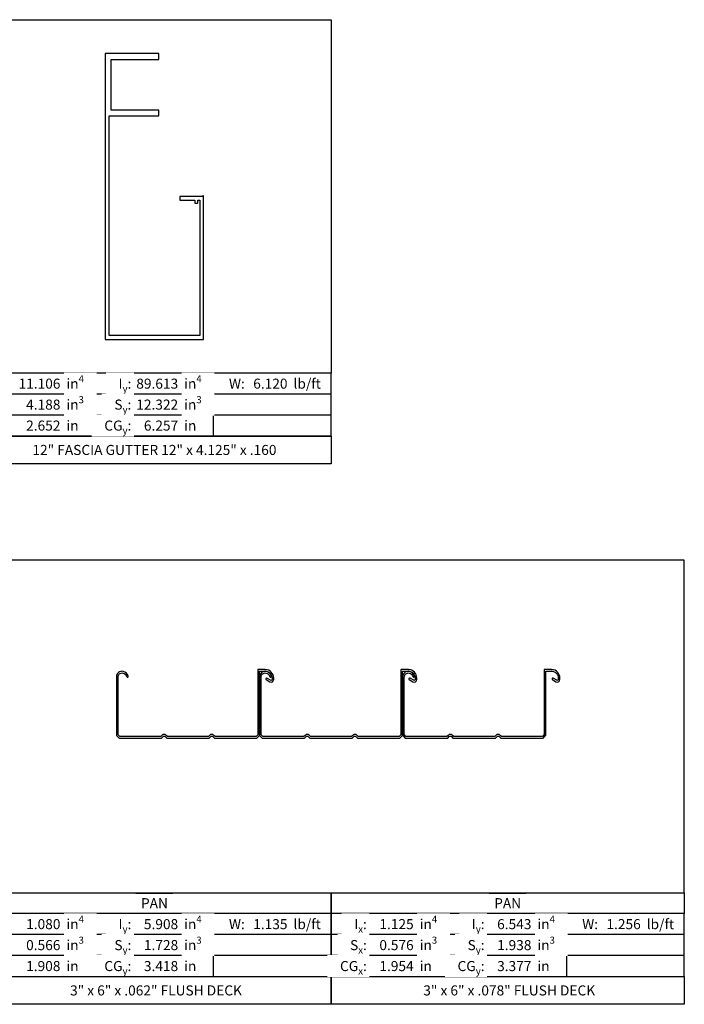
# Model space of a CAD drawing. Units: inches. Extents: x 2710 to 2784, y -8485 to -8316.
# Drawn here: x 2756 to 2784, y -8443 to -8401 of the extents above; entities that cross this region are included whole.
import ezdxf

# ---------------------------------------------------------------- set-up
doc = ezdxf.new("R2010")
doc.units = ezdxf.units.IN
doc.header["$LTSCALE"] = 12
doc.header["$MEASUREMENT"] = 0
for name, color, linetype in [('CANOPY1', 1, 'Continuous'), ('CANOPY6', 6, 'Continuous'), ('COLOR250', 250, 'Continuous'), ('TITLE6', 6, 'Continuous')]:
    doc.layers.add(name, color=color, linetype=linetype)
doc.styles.add('TVM', font='trebuc.ttf')

msp = doc.modelspace()

# ---------------------------------------------------------------- linework, layer by layer
at = {"layer": 'CANOPY1'}
for points in [[(2764.039, -8408.914), (2763.102, -8408.914), (2763.102, -8409.074), (2763.727, -8409.074), (2763.727, -8409.199), (2763.852, -8409.199), (2763.852, -8409.074), (2763.942, -8409.074), (2763.942, -8414.754), (2760.137, -8414.754), (2760.137, -8405.539), (2762.227, -8405.539), (2762.227, -8405.289), (2760.227, -8405.289), (2760.227, -8403.164), (2762.227, -8403.164), (2762.227, -8402.914), (2759.977, -8402.914), (2759.977, -8402.914), (2759.977, -8414.914), (2764.102, -8414.914), (2764.102, -8408.914), (2764.102, -8408.907, 0.892512), (2764.055, -8408.902, -0.349202)], [(2760.443, -8429.071), (2760.443, -8431.524, 0.198912), (2760.448, -8431.535), (2760.555, -8431.642, 0.198912), (2760.566, -8431.646), (2762.321, -8431.646, 0.198912), (2762.332, -8431.642), (2762.401, -8431.573, -0.414214), (2762.486, -8431.573), (2762.555, -8431.642, 0.198912), (2762.566, -8431.646), (2764.321, -8431.646, 0.198912), (2764.332, -8431.642), (2764.401, -8431.573, -0.414214), (2764.486, -8431.573), (2764.555, -8431.642, 0.198912), (2764.566, -8431.646), (2766.321, -8431.646, 0.198912), (2766.332, -8431.642), (2766.439, -8431.535, 0.198912), (2766.443, -8431.524), (2766.443, -8428.846, -0.414214), (2766.458, -8428.831), (2766.681, -8428.831, -0.414214), (2766.968, -8429.118), (2766.968, -8429.177, -0.578639), (2766.907, -8429.213), (2766.757, -8429.126, 0.996144), (2766.722, -8429.186), (2766.871, -8429.273, 0.578639), (2767.038, -8429.177), (2767.038, -8429.118, 0.400643), (2766.698, -8428.762), (2766.686, -8428.773), (2766.674, -8428.761), (2766.388, -8428.761, 0.414214), (2766.373, -8428.776), (2766.373, -8431.495, -0.198912), (2766.369, -8431.506), (2766.303, -8431.572, -0.198912), (2766.292, -8431.576), (2764.595, -8431.576, -0.198912), (2764.584, -8431.572), (2764.535, -8431.523, 0.414214), (2764.351, -8431.523), (2764.303, -8431.572, -0.198912), (2764.292, -8431.576), (2762.595, -8431.576, -0.198912), (2762.584, -8431.572), (2762.535, -8431.523, 0.414214), (2762.351, -8431.523), (2762.303, -8431.572, -0.198912), (2762.292, -8431.576), (2760.595, -8431.576, -0.198912), (2760.584, -8431.572), (2760.518, -8431.506, -0.198912), (2760.513, -8431.495), (2760.513, -8429.071), (2760.513, -8429.071, -0.483536), (2760.716, -8428.911, -0.280887), (2760.877, -8429.061, 1), (2760.944, -8429.042, 0.280002), (2760.731, -8428.843, 0.482285)], [(2772.722, -8429.186), (2772.871, -8429.273, 0.578639), (2773.038, -8429.177), (2773.038, -8429.118, 0.400643), (2772.698, -8428.762), (2772.686, -8428.773), (2772.674, -8428.761), (2772.388, -8428.761, 0.414214), (2772.373, -8428.776), (2772.373, -8431.495, -0.198912), (2772.369, -8431.506), (2772.303, -8431.572, -0.198912), (2772.292, -8431.576), (2770.595, -8431.576, -0.198912), (2770.584, -8431.572), (2770.535, -8431.523, 0.414214), (2770.351, -8431.523), (2770.303, -8431.572, -0.198912), (2770.292, -8431.576), (2768.595, -8431.576, -0.198912), (2768.584, -8431.572), (2768.535, -8431.523, 0.414214), (2768.351, -8431.523), (2768.303, -8431.572, -0.198912), (2768.292, -8431.576), (2766.595, -8431.576, -0.198912), (2766.584, -8431.572), (2766.518, -8431.506, -0.198912), (2766.513, -8431.495), (2766.513, -8429.071, -0.483536), (2766.716, -8428.911, -0.280887), (2766.877, -8429.061, 1), (2766.944, -8429.042, 0.280002), (2766.731, -8428.843, 0.482285), (2766.443, -8429.071), (2766.443, -8431.524, 0.198912), (2766.448, -8431.535), (2766.555, -8431.642, 0.198912), (2766.566, -8431.646), (2768.321, -8431.646, 0.198912), (2768.332, -8431.642), (2768.401, -8431.573, -0.414214), (2768.486, -8431.573), (2768.555, -8431.642, 0.198912), (2768.566, -8431.646), (2770.321, -8431.646, 0.198912), (2770.332, -8431.642), (2770.401, -8431.573, -0.414214), (2770.486, -8431.573), (2770.555, -8431.642, 0.198912), (2770.566, -8431.646), (2772.321, -8431.646, 0.198912), (2772.332, -8431.642), (2772.439, -8431.535, 0.198912), (2772.443, -8431.524), (2772.443, -8428.846, -0.414214), (2772.458, -8428.831), (2772.681, -8428.831, -0.414214), (2772.968, -8429.118), (2772.968, -8429.177, -0.578639), (2772.907, -8429.213), (2772.757, -8429.126, 0.996144)], [(2778.722, -8429.186), (2778.871, -8429.273, 0.578639), (2779.038, -8429.177), (2779.038, -8429.118, 0.400643), (2778.698, -8428.762), (2778.686, -8428.773), (2778.674, -8428.761), (2778.388, -8428.761, 0.414214), (2778.373, -8428.776), (2778.373, -8431.495, -0.198912), (2778.369, -8431.506), (2778.303, -8431.572, -0.198912), (2778.292, -8431.576), (2776.595, -8431.576, -0.198912), (2776.584, -8431.572), (2776.535, -8431.523, 0.414214), (2776.351, -8431.523), (2776.303, -8431.572, -0.198912), (2776.292, -8431.576), (2774.595, -8431.576, -0.198912), (2774.584, -8431.572), (2774.535, -8431.523, 0.414214), (2774.351, -8431.523), (2774.303, -8431.572, -0.198912), (2774.292, -8431.576), (2772.595, -8431.576, -0.198912), (2772.584, -8431.572), (2772.518, -8431.506, -0.198912), (2772.513, -8431.495), (2772.513, -8429.071, -0.483536), (2772.716, -8428.911, -0.280887), (2772.877, -8429.061, 1), (2772.944, -8429.042, 0.280002), (2772.731, -8428.843, 0.482285), (2772.443, -8429.071), (2772.443, -8431.524, 0.198912), (2772.448, -8431.535), (2772.555, -8431.642, 0.198912), (2772.566, -8431.646), (2774.321, -8431.646, 0.198912), (2774.332, -8431.642), (2774.401, -8431.573, -0.414214), (2774.486, -8431.573), (2774.555, -8431.642, 0.198912), (2774.566, -8431.646), (2776.321, -8431.646, 0.198912), (2776.332, -8431.642), (2776.401, -8431.573, -0.414214), (2776.486, -8431.573), (2776.555, -8431.642, 0.198912), (2776.566, -8431.646), (2778.321, -8431.646, 0.198912), (2778.332, -8431.642), (2778.439, -8431.535, 0.198912), (2778.443, -8431.524), (2778.443, -8428.846, -0.414214), (2778.458, -8428.831), (2778.681, -8428.831, -0.414214), (2778.968, -8429.118), (2778.968, -8429.177, -0.578639), (2778.907, -8429.213), (2778.757, -8429.126, 0.996144)]]:
    msp.add_lwpolyline(points, format="xyb", close=True, dxfattribs=at)
at = {"layer": 'COLOR250'}
for p, q in [((2769.443, -8417.209), (2754.636, -8417.209)), ((2769.443, -8418.088), (2754.636, -8418.088)), ((2769.443, -8439.884), (2754.636, -8439.884)), ((2784.251, -8439.884), (2769.443, -8439.884)), ((2769.443, -8440.763), (2754.636, -8440.763)), ((2784.251, -8440.763), (2769.443, -8440.763))]:
    msp.add_line(p, q, dxfattribs=at)
msp.add_lwpolyline([(2754.636, -8401.499), (2769.443, -8401.499), (2769.443, -8416.329), (2754.636, -8416.329)], close=True, dxfattribs=at)

# ---------------------------------------------------------------- texts
at = {"layer": 'CANOPY6', "attachment_point": 5, "style": 'TVM', "bg_fill": 2}
for s, insert, char_height in [('\\A1;12" FASCIA GUTTER 12" x 4.125" x .160', (2762.04, -8419.55), 0.42188), ('\\A1;PAN', (2762.04, -8438.565), 0.4219), ('\\A1; 3" x 6" x .062" FLUSH DECK', (2762.04, -8442.225), 0.42188), ('\\A1; 3" x 6" x .078" FLUSH DECK', (2776.847, -8442.225), 0.42188)]:
    msp.add_mtext(s, dxfattribs=dict(at, insert=insert, char_height=char_height))

# ---------------------------------------------------------------- next in the draw order: linework, layer by layer
at = {"layer": 'COLOR250'}
for p, q in [((2759.572, -8416.329), (2759.572, -8418.968)), ((2764.508, -8416.329), (2764.508, -8418.968)), ((2769.443, -8418.968), (2754.636, -8418.968)), ((2759.572, -8439.004), (2759.572, -8441.643)), ((2764.508, -8439.004), (2764.508, -8441.643)), ((2774.379, -8439.004), (2774.379, -8441.643)), ((2779.315, -8439.004), (2779.315, -8441.643))]:
    msp.add_line(p, q, dxfattribs=at)
for points in [[(2754.636, -8418.968), (2769.443, -8418.968), (2769.443, -8416.329), (2754.636, -8416.329)], [(2754.636, -8418.968), (2769.443, -8418.968), (2769.443, -8420.132), (2754.636, -8420.132)], [(2754.636, -8438.125), (2784.251, -8438.125), (2784.251, -8424.174), (2754.636, -8424.174)], [(2754.636, -8438.125), (2769.443, -8438.125), (2769.443, -8439.004), (2754.636, -8439.004)], [(2754.636, -8441.643), (2769.443, -8441.643), (2769.443, -8442.807), (2754.636, -8442.807)], [(2769.443, -8441.643), (2784.251, -8441.643), (2784.251, -8442.807), (2769.443, -8442.807)]]:
    msp.add_lwpolyline(points, close=True, dxfattribs=at)

# ---------------------------------------------------------------- next in the draw order: texts
at = {"layer": 'CANOPY6', "insert": (2776.847, -8438.565), "char_height": 0.4219, "attachment_point": 5, "style": 'TVM', "bg_fill": 2}
msp.add_mtext('\\A1;PAN', dxfattribs=at)
at = {"layer": 'TITLE6', "style": 'TVM', "bg_fill": 3, "box_fill_scale": 1.25, "bg_fill_color": 256, "bg_fill_true_color": 13158600, "bg_fill_transparency": 0}
for s, insert, char_height, attachment_point in [('\\A1;11.106', (2758.099, -8416.769), 0.4219, 6), ('\\A1;I{\\H0.7x;\\S^ y;}:', (2761.072, -8416.769), 0.42188, 6), ('\\A1;W:', (2765.828, -8416.769), 0.4219, 6), ('\\A1;lb/ft', (2767.869, -8416.769), 0.4219, 4), ('\\A1;4.188', (2758.099, -8417.648), 0.4219, 6), ('\\A1;2.652', (2758.099, -8418.528), 0.4219, 6), ('\\A1;6.257', (2763.035, -8418.528), 0.4219, 6), ('\\A1;I{\\H0.7x;\\S^ y;}:', (2761.072, -8439.444), 0.42188, 6)]:
    msp.add_mtext(s, dxfattribs=dict(at, insert=insert, char_height=char_height, attachment_point=attachment_point))

# ---------------------------------------------------------------- next in the draw order: linework, layer by layer
at = {"layer": 'COLOR250'}
for points in [[(2769.443, -8438.125), (2784.251, -8438.125), (2784.251, -8439.004), (2769.443, -8439.004)], [(2769.443, -8441.643), (2784.251, -8441.643), (2784.251, -8439.004), (2769.443, -8439.004)]]:
    msp.add_lwpolyline(points, close=True, dxfattribs=at)

# ---------------------------------------------------------------- next in the draw order: texts
at = {"layer": 'TITLE6', "style": 'TVM', "bg_fill": 3, "box_fill_scale": 1.25, "bg_fill_color": 256, "bg_fill_true_color": 13158600, "bg_fill_transparency": 0}
for s, insert, char_height, attachment_point in [('\\A1;in{\\H0.7x;\\S4^ ;}', (2758.35, -8416.769), 0.42188, 4), ('\\A1;6.120', (2767.618, -8416.769), 0.4219, 6), ('\\A1;S{\\H0.7x;\\S^ y;}:', (2761.072, -8417.648), 0.42188, 6), ('\\A1;S{\\H0.7x;\\S^ y;}:', (2761.072, -8440.324), 0.42188, 6)]:
    msp.add_mtext(s, dxfattribs=dict(at, insert=insert, char_height=char_height, attachment_point=attachment_point))

# ---------------------------------------------------------------- next in the draw order: texts
for s, insert, char_height, attachment_point in [('\\A1;89.613', (2763.035, -8416.769), 0.4219, 6), ('\\A1;CG{\\H0.7x;\\S^ y;}:', (2761.072, -8418.528), 0.42188, 6), ('\\A1;I{\\H0.7x;\\S^ x;}:', (2770.943, -8439.444), 0.42188, 6), ('\\A1;in{\\H0.7x;\\S4^ ;}', (2773.158, -8439.444), 0.42188, 4), ('\\A1;I{\\H0.7x;\\S^ y;}:', (2775.879, -8439.444), 0.42188, 6), ('\\A1;in{\\H0.7x;\\S4^ ;}', (2778.094, -8439.444), 0.42188, 4), ('\\A1;W:', (2780.635, -8439.444), 0.4219, 6), ('\\A1;lb/ft', (2782.676, -8439.444), 0.4219, 4), ('\\A1;CG{\\H0.7x;\\S^ y;}:', (2761.072, -8441.203), 0.42188, 6)]:
    msp.add_mtext(s, dxfattribs=dict(at, insert=insert, char_height=char_height, attachment_point=attachment_point))

# ---------------------------------------------------------------- next in the draw order: linework, layer by layer
at = {"layer": 'COLOR250'}
msp.add_lwpolyline([(2754.636, -8441.643), (2769.443, -8441.643), (2769.443, -8439.004), (2754.636, -8439.004)], close=True, dxfattribs=at)

# ---------------------------------------------------------------- next in the draw order: texts
at = {"layer": 'TITLE6', "style": 'TVM', "bg_fill": 3, "box_fill_scale": 1.25, "bg_fill_color": 256, "bg_fill_true_color": 13158600, "bg_fill_transparency": 0}
for s, insert, char_height, attachment_point in [('\\A1;in{\\H0.7x;\\S3^ ;}', (2758.35, -8417.648), 0.42188, 4), ('\\A1;12.322', (2763.035, -8417.648), 0.4219, 6), ('\\A1;1.256', (2782.425, -8439.444), 0.4219, 6), ('\\A1;S{\\H0.7x;\\S^ x;}:', (2770.943, -8440.324), 0.42188, 6), ('\\A1;S{\\H0.7x;\\S^ y;}:', (2775.879, -8440.324), 0.42188, 6), ('\\A1;in{\\H0.7x;\\S3^ ;}', (2778.094, -8440.324), 0.42188, 4)]:
    msp.add_mtext(s, dxfattribs=dict(at, insert=insert, char_height=char_height, attachment_point=attachment_point))

# ---------------------------------------------------------------- next in the draw order: texts
for s, insert, char_height, attachment_point in [('\\A1;in{\\H0.7x;\\S4^ ;}', (2763.286, -8416.769), 0.42188, 4), ('\\A1;in', (2758.35, -8418.528), 0.4219, 4), ('\\A1;1.080', (2758.099, -8439.444), 0.4219, 6), ('\\A1;5.908', (2763.035, -8439.444), 0.4219, 6), ('\\A1;1.135', (2767.618, -8439.444), 0.4219, 6), ('\\A1;6.543', (2777.843, -8439.444), 0.4219, 6), ('\\A1;0.566', (2758.099, -8440.324), 0.4219, 6), ('\\A1;1.728', (2763.035, -8440.324), 0.4219, 6), ('\\A1;1.938', (2777.843, -8440.324), 0.4219, 6), ('\\A1;CG{\\H0.7x;\\S^ x;}:', (2770.943, -8441.203), 0.42188, 6), ('\\A1;CG{\\H0.7x;\\S^ y;}:', (2775.879, -8441.203), 0.42188, 6), ('\\A1;1.908', (2758.099, -8441.203), 0.4219, 6), ('\\A1;3.418', (2763.035, -8441.203), 0.4219, 6), ('\\A1;in', (2778.094, -8441.203), 0.4219, 4)]:
    msp.add_mtext(s, dxfattribs=dict(at, insert=insert, char_height=char_height, attachment_point=attachment_point))

# ---------------------------------------------------------------- next in the draw order: texts
for s, insert, char_height, attachment_point in [('\\A1;in{\\H0.7x;\\S3^ ;}', (2763.286, -8417.648), 0.42188, 4), ('\\A1;in{\\H0.7x;\\S4^ ;}', (2758.35, -8439.444), 0.42188, 4), ('\\A1;in{\\H0.7x;\\S4^ ;}', (2763.286, -8439.444), 0.42188, 4), ('\\A1;W:', (2765.828, -8439.444), 0.4219, 6), ('\\A1;lb/ft', (2767.869, -8439.444), 0.4219, 4), ('\\A1;in{\\H0.7x;\\S3^ ;}', (2773.158, -8440.324), 0.42188, 4), ('\\A1;3.377', (2777.843, -8441.203), 0.4219, 6)]:
    msp.add_mtext(s, dxfattribs=dict(at, insert=insert, char_height=char_height, attachment_point=attachment_point))

# ---------------------------------------------------------------- next in the draw order: texts
for s, insert, char_height, attachment_point in [('\\A1;in', (2763.286, -8418.528), 0.4219, 4), ('\\A1;1.125', (2772.907, -8439.444), 0.4219, 6), ('\\A1;in{\\H0.7x;\\S3^ ;}', (2758.35, -8440.324), 0.42188, 4), ('\\A1;in{\\H0.7x;\\S3^ ;}', (2763.286, -8440.324), 0.42188, 4), ('\\A1;0.576', (2772.907, -8440.324), 0.4219, 6), ('\\A1;in', (2773.158, -8441.203), 0.4219, 4)]:
    msp.add_mtext(s, dxfattribs=dict(at, insert=insert, char_height=char_height, attachment_point=attachment_point))

# ---------------------------------------------------------------- next in the draw order: texts
at = {"layer": 'TITLE6', "char_height": 0.4219, "style": 'TVM', "bg_fill": 3, "box_fill_scale": 1.25, "bg_fill_color": 256, "bg_fill_true_color": 13158600, "bg_fill_transparency": 0}
for s, insert, attachment_point in [('\\A1;in', (2758.35, -8441.203), 4), ('\\A1;in', (2763.286, -8441.203), 4), ('\\A1;1.954', (2772.907, -8441.203), 6)]:
    msp.add_mtext(s, dxfattribs=dict(at, insert=insert, attachment_point=attachment_point))

doc.saveas('drawing.dxf')
